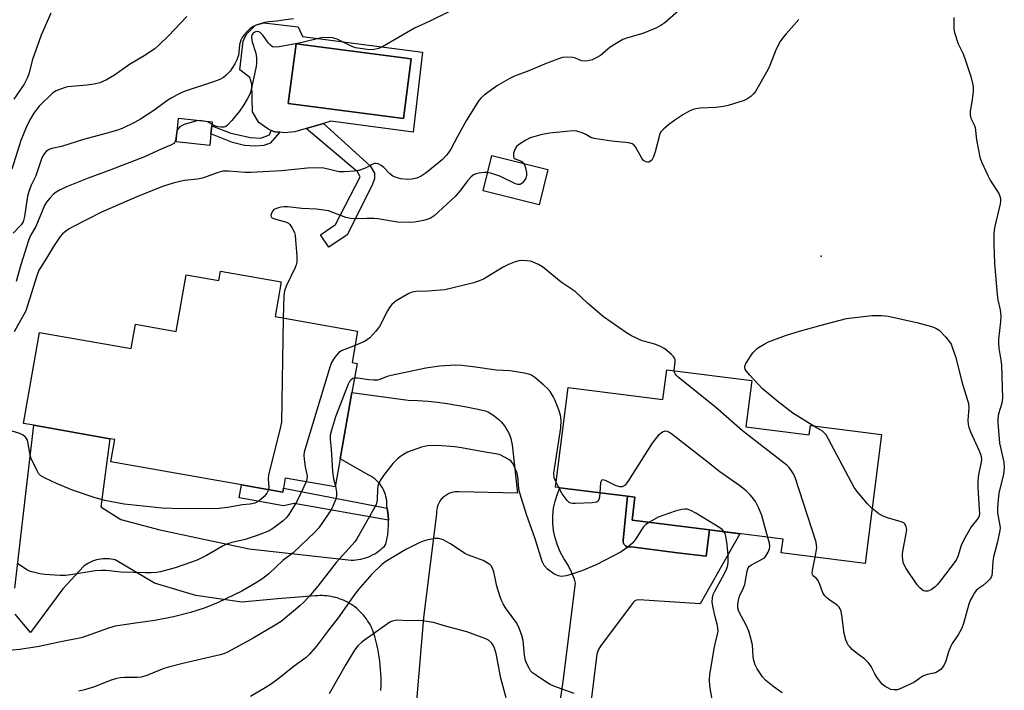
# Model space of a CAD drawing. Units: inches. Extents: x 1309760 to 1315761, y 501449 to 505449.
# Drawn here: x 1311068 to 1311361, y 502656 to 502856 of the extents above; entities that cross this region are included whole.
import ezdxf

# ---------------------------------------------------------------- set-up
doc = ezdxf.new("R2010")
doc.units = ezdxf.units.IN
doc.header["$MEASUREMENT"] = 0
for name, color, linetype in [('BLDG-Footprint', 5, 'Continuous'), ('CULTRL-Pad', 6, 'Continuous'), ('CULTRL-Swimming Pool in Ground', 4, 'Continuous'), ('ELEV-Spot Elevation', 7, 'Continuous'), ('TRANS-Driveway', 251, 'Continuous'), ('TRANS-Non Street Sidewalk', 7, 'Continuous'), ('TRANS-Road', 130, 'Continuous'), ('Undefined', 1, 'Continuous')]:
    doc.layers.add(name, color=color, linetype=linetype)

msp = doc.modelspace()

# ---------------------------------------------------------------- linework, layer by layer
at = {"layer": 'BLDG-Footprint'}
for points, elevation in [([(1311225.38, 502810.97), (1311222.79, 502800.45), (1311206.11, 502804.54), (1311208.7, 502815.07)], 337.63), ([(1311127.93, 502780.63), (1311146.01, 502777.43), (1311144.18, 502767.08), (1311168.75, 502762.72), (1311167.1, 502753.41), (1311168.59, 502753.14), (1311167.05, 502744.47), (1311163.56, 502724.75), (1311162.07, 502716.34), (1311147.19, 502718.98), (1311146.65, 502715.92), (1311146.44, 502714.75), (1311134.12, 502716.93), (1311095.21, 502723.83), (1311096.38, 502730.43), (1311094.91, 502730.7), (1311072.29, 502734.71), (1311069.16, 502735.26), (1311073.97, 502762.39), (1311101.3, 502757.54), (1311102.58, 502764.8), (1311114.63, 502762.67), (1311117.63, 502779.58), (1311127.43, 502777.84)], 339.36), ([(1311286.19, 502748.04), (1311284.43, 502734.21), (1311303.27, 502731.81), (1311303.62, 502734.61), (1311324.81, 502731.92), (1311319.93, 502693.53), (1311294.96, 502696.71), (1311295.47, 502700.72), (1311273.58, 502703.51), (1311250.5, 502706.45), (1311251.36, 502713.25), (1311249.12, 502713.53), (1311229.03, 502716.09), (1311227.66, 502716.27), (1311231.44, 502745.98), (1311259.69, 502742.38), (1311260.82, 502751.27)], 335.18)]:
    msp.add_lwpolyline(points, close=True, dxfattribs=dict(at, elevation=elevation))
at = {"layer": 'CULTRL-Pad'}
msp.add_lwpolyline([(1311125.04, 502821.61), (1311124.66, 502818.1), (1311114.64, 502819.21), (1311115.42, 502826.23), (1311125.43, 502825.13), (1311125.3, 502823.98)], close=True, dxfattribs=at)
for points in [[(1311152.34, 502850.6, 0), (1311188.03, 502845.93, 0), (1311185.24, 502822.02, 0), (1311160.73, 502825.3, 0), (1311158.57, 502824.68, 0), (1311153.38, 502823.18, 0), (1311150, 502822.12, 0), (1311147, 502821.9, 0), (1311145.55, 502822.03, 0), (1311144.11, 502822.16, 0), (1311143.03, 502822.59, 0), (1311141.95, 502823.02, 0), (1311139.32, 502824.96, 0), (1311137.41, 502828.1, 0), (1311137.22, 502836.39, 0), (1311136.63, 502838.32, 0), (1311133.64, 502840.62, 0), (1311134.65, 502849.15, 0), (1311135.63, 502851.31, 0), (1311138.29, 502853.94, 0), (1311140.82, 502854.64, 0), (1311151.04, 502853.5, 0)], [(1311184.72, 502843.92, 0), (1311150.4, 502848.42, 0), (1311148.06, 502830.62, 0), (1311182.38, 502826.12, 0)]]:
    msp.add_polyline3d(points, close=True, dxfattribs=at)
at = {"layer": 'CULTRL-Swimming Pool in Ground'}
msp.add_lwpolyline([(1311184.72, 502843.92), (1311182.38, 502826.12), (1311148.06, 502830.62), (1311150.4, 502848.42)], close=True, dxfattribs=at)
at = {"layer": 'ELEV-Spot Elevation'}
msp.add_point((1311306.87, 502785.06, 337.16), dxfattribs=at)
at = {"layer": 'TRANS-Driveway'}
msp.add_lwpolyline([(1311223.26, 502612.61), (1311229.93, 502658.34), (1311233.66, 502687.67), (1311233.33, 502688.79), (1311232.47, 502690.96), (1311231.43, 502693.04), (1311230.21, 502695.02), (1311229.12, 502696.97), (1311228.24, 502699.01), (1311227.57, 502701.13), (1311227.12, 502703.31), (1311226.89, 502705.52), (1311226.89, 502707.74), (1311227.12, 502709.95), (1311227.57, 502712.13), (1311228.24, 502714.25), (1311229.03, 502716.09), (1311249.12, 502713.53), (1311247.85, 502700.39), (1311247.89, 502699.77), (1311248.13, 502699.19), (1311248.54, 502698.73), (1311249.09, 502698.43), (1311249.71, 502698.33), (1311250.32, 502698.43), (1311264, 502696.72), (1311272.6, 502695.65), (1311273.58, 502703.51), (1311282.56, 502702.36), (1311270.75, 502681.51), (1311252.49, 502682.65), (1311251.86, 502682.59), (1311251.28, 502682.33), (1311250.81, 502681.9), (1311241.14, 502668.88), (1311240.79, 502668.39), (1311240.5, 502667.88), (1311240.26, 502667.33), (1311240.07, 502666.76), (1311240.01, 502666.48), (1311232.71, 502607.76)], dxfattribs=at)
at = {"layer": 'TRANS-Non Street Sidewalk'}
for points in [[(1311136.78, 502820.51), (1311139.91, 502820.25), (1311142.52, 502821.3), (1311143.03, 502822.59), (1311144.11, 502822.16), (1311145.55, 502822.03), (1311142.71, 502818.79), (1311140.78, 502818.08), (1311138.29, 502817.85), (1311135.08, 502818.11), (1311131.48, 502819.02), (1311125.04, 502821.61), (1311125.3, 502823.98), (1311130.94, 502821.75)], [(1311165.58, 502791.49), (1311160.14, 502787.79), (1311157.64, 502791.49), (1311162.16, 502794.56), (1311169.54, 502808.78), (1311168.7, 502810.23), (1311153.38, 502823.18), (1311158.57, 502824.68), (1311172.44, 502812.01), (1311173.75, 502809.84), (1311173.74, 502808.15), (1311173.01, 502806.11)], [(1311177.56, 502710.01), (1311177.68, 502709.3), (1311177.84, 502707.87), (1311177.93, 502706.42), (1311149.85, 502711.35), (1311146.66, 502710.71), (1311133.43, 502713.06), (1311134.12, 502716.93), (1311146.44, 502714.75), (1311146.65, 502715.92)], [(1311273.58, 502703.51), (1311272.6, 502695.65), (1311264, 502696.72), (1311250.32, 502698.43), (1311249.71, 502698.33), (1311249.09, 502698.43), (1311248.54, 502698.73), (1311248.13, 502699.19), (1311247.89, 502699.77), (1311247.85, 502700.39), (1311249.12, 502713.53), (1311251.36, 502713.25), (1311250.5, 502706.45)]]:
    msp.add_lwpolyline(points, close=True, dxfattribs=at)
at = {"layer": 'TRANS-Road'}
for points in [[(1311066.61, 502686.16), (1311069.19, 502708.45), (1311072.29, 502734.71), (1311094.91, 502730.7), (1311092.23, 502710.44), (1311098.18, 502706.58), (1311109.86, 502703.51), (1311136.45, 502697.88), (1311166.78, 502694.52), (1311167.5, 502694.53), (1311168.22, 502694.58), (1311168.94, 502694.67), (1311169.67, 502694.8), (1311170.39, 502694.97), (1311171.1, 502695.18), (1311171.81, 502695.43), (1311172.5, 502695.72), (1311173.17, 502696.05), (1311173.82, 502696.41), (1311174.45, 502696.81), (1311175.06, 502697.24), (1311175.64, 502697.7), (1311176.18, 502698.18), (1311176.7, 502698.69), (1311177.18, 502699.22), (1311177.48, 502700.64), (1311177.71, 502702.07), (1311177.86, 502703.51), (1311177.93, 502704.97), (1311177.93, 502706.42), (1311177.84, 502707.87), (1311177.68, 502709.3), (1311177.56, 502710.01), (1311177.44, 502710.72), (1311177.45, 502711.39), (1311177.41, 502712.06), (1311177.32, 502712.75), (1311177.19, 502713.43), (1311177, 502714.11), (1311176.76, 502714.78), (1311176.47, 502715.43), (1311176.13, 502716.06), (1311175.74, 502716.67), (1311175.32, 502717.24), (1311174.85, 502717.77), (1311174.35, 502718.27), (1311173.82, 502718.72), (1311173.27, 502719.13), (1311172.7, 502719.49), (1311172.11, 502719.8), (1311163.56, 502724.75), (1311167.05, 502744.47), (1311183.8, 502742.21), (1311186.72, 502742.06), (1311189.62, 502741.84), (1311192.53, 502741.55), (1311195.42, 502741.18), (1311198.31, 502740.74), (1311201.18, 502740.23), (1311204.03, 502739.65), (1311206.87, 502738.99), (1311207.69, 502738.61), (1311208.5, 502738.16), (1311209.29, 502737.64), (1311210.05, 502737.07), (1311210.78, 502736.43), (1311211.46, 502735.74), (1311212.09, 502735), (1311212.67, 502734.21), (1311213.19, 502733.38), (1311213.65, 502732.52), (1311214.04, 502731.63), (1311214.36, 502730.72), (1311214.61, 502729.8), (1311214.8, 502728.88), (1311214.92, 502727.96), (1311214.97, 502727.05), (1311216.37, 502714.51), (1311199.02, 502714.84), (1311198.42, 502714.87), (1311197.8, 502714.83), (1311197.16, 502714.73), (1311196.52, 502714.56), (1311195.89, 502714.32), (1311195.28, 502714), (1311194.69, 502713.61), (1311194.42, 502713.38), (1311194.16, 502713.15), (1311193.91, 502712.9), (1311193.67, 502712.64), (1311193.26, 502712.07), (1311192.91, 502711.48), (1311192.63, 502710.86), (1311192.43, 502710.22), (1311192.3, 502709.6), (1311192.24, 502708.98), (1311192.24, 502708.38), (1311188.35, 502677.28), (1311186.18, 502651.42)], [(1311175.69, 502655.7), (1311175.73, 502656.94), (1311175.75, 502658.19), (1311175.73, 502659.44), (1311175.68, 502660.69), (1311175.6, 502661.94), (1311175.49, 502663.19), (1311175.34, 502664.42), (1311175.17, 502665.66), (1311174.97, 502666.89), (1311174.73, 502668.11), (1311174.47, 502669.32), (1311174.18, 502670.53), (1311173.85, 502671.72), (1311173.5, 502672.9), (1311173.27, 502673.5), (1311173.02, 502674.1), (1311172.74, 502674.7), (1311172.43, 502675.3), (1311172.09, 502675.88), (1311171.73, 502676.46), (1311171.34, 502677.02), (1311170.93, 502677.57), (1311170.49, 502678.11), (1311170.02, 502678.64), (1311169.53, 502679.14), (1311169.02, 502679.63), (1311168.48, 502680.09), (1311167.93, 502680.54), (1311167.35, 502680.95), (1311166.76, 502681.35), (1311166.15, 502681.72), (1311165.52, 502682.06), (1311164.88, 502682.37), (1311164.23, 502682.66), (1311163.57, 502682.91), (1311162.91, 502683.14), (1311162.23, 502683.34), (1311161.56, 502683.51), (1311160.88, 502683.65), (1311160.2, 502683.76), (1311159.52, 502683.84), (1311158.85, 502683.9), (1311158.17, 502683.92), (1311157.51, 502683.92), (1311156.85, 502683.9), (1311156.21, 502683.85), (1311144.85, 502683.02), (1311134.25, 502682), (1311120.54, 502683.94), (1311108.2, 502687.64), (1311096.53, 502694.61), (1311095.94, 502694.74), (1311095.33, 502694.84), (1311094.71, 502694.91), (1311094.08, 502694.94), (1311093.45, 502694.94), (1311092.82, 502694.9), (1311092.19, 502694.82), (1311091.56, 502694.71), (1311090.94, 502694.56), (1311090.33, 502694.38), (1311089.73, 502694.16), (1311089.15, 502693.92), (1311088.59, 502693.64), (1311088.05, 502693.33), (1311087.53, 502693), (1311087.04, 502692.64), (1311080.92, 502685.98), (1311071.27, 502672.95), (1311066.69, 502678.36)]]:
    msp.add_lwpolyline(points, dxfattribs=at)
at = {"layer": 'Undefined'}
msp.add_line((1311228.67, 502716.14, 334), (1311227.84, 502717.71, 334), dxfattribs=at)
for points, elevation in [([(1311117.87, 502856.55), (1311112.42, 502850.76), (1311109.64, 502848.06), (1311108.29, 502846.92), (1311105.14, 502844.85), (1311100.73, 502842.25), (1311096.33, 502839.01), (1311093.96, 502837.63), (1311091.9, 502836.79), (1311090.29, 502836.36), (1311088.05, 502836.03), (1311082.45, 502835.58), (1311081.6, 502835.4), (1311080.25, 502834.93), (1311078.93, 502834.36), (1311077.96, 502833.77), (1311073.85, 502829.8), (1311073.12, 502828.93), (1311072.25, 502827.71), (1311071.07, 502825.76), (1311070.02, 502823.47), (1311068.45, 502819.54), (1311065.76, 502811.01)], 346), ([(1311149.65, 502855.84), (1311147.25, 502855.59), (1311144.7, 502855.16), (1311142.32, 502855), (1311141.01, 502854.79), (1311138.52, 502854), (1311137.61, 502853.55), (1311136.76, 502852.96), (1311135.75, 502852), (1311134.83, 502850.96), (1311134.34, 502850.3), (1311133.94, 502849.52), (1311133.51, 502848.12), (1311133.39, 502845.91), (1311133.24, 502844.97), (1311132.75, 502843.66), (1311132.13, 502842.42), (1311131.31, 502841.06), (1311130.74, 502840.28), (1311129.59, 502839.06), (1311128.74, 502838.35), (1311127.73, 502837.81), (1311125.85, 502837.06), (1311117.69, 502834.38), (1311116.33, 502833.85), (1311114.99, 502833.21), (1311113.15, 502832.25), (1311112.17, 502831.65), (1311108.03, 502828.53), (1311104.07, 502825.99), (1311102.27, 502824.99), (1311098.56, 502823.18), (1311096.9, 502822.6), (1311092.68, 502821.34), (1311087.04, 502819.91), (1311080.53, 502817.81), (1311077.66, 502817.15), (1311076.83, 502816.87), (1311076.33, 502816.6), (1311075.91, 502816.26), (1311075.36, 502815.63), (1311074.63, 502814.43), (1311072.87, 502809.09), (1311071.53, 502806.26), (1311070.75, 502804.38), (1311070.39, 502802.96), (1311069.52, 502796.95), (1311069.34, 502796.13), (1311069.08, 502795.35), (1311068.47, 502794.46), (1311066.07, 502791.93)], 344), ([(1311077.31, 502857.53), (1311074.43, 502850.97), (1311071.88, 502843.68), (1311070.8, 502839.42), (1311070.43, 502838.33), (1311069.39, 502836.39), (1311066.31, 502831.87)], 348), ([(1311264.33, 502858.2), (1311260.23, 502854.69), (1311259.09, 502853.84), (1311257.56, 502853.08), (1311253.73, 502851.51), (1311249.13, 502850.17), (1311247.8, 502849.67), (1311246.23, 502848.8), (1311243.95, 502847.37), (1311243.25, 502846.83), (1311241.74, 502845.43), (1311241.05, 502844.92), (1311239.81, 502844.21), (1311238.59, 502843.67), (1311237.34, 502843.28), (1311236.26, 502843.2), (1311235.46, 502843.35), (1311233.69, 502844.16), (1311232.89, 502844.37), (1311231.18, 502844.45), (1311229.76, 502844.28), (1311228.63, 502843.92), (1311224.46, 502842.3), (1311219.76, 502840.31), (1311215.44, 502838.78), (1311213.91, 502837.99), (1311210.42, 502835.99), (1311206.41, 502833.11), (1311205.59, 502832.33), (1311204.89, 502831.48), (1311201.2, 502825.64), (1311198.46, 502820.78), (1311196.54, 502817.03), (1311195.94, 502816.06), (1311195.25, 502815.18), (1311194, 502813.95), (1311189.16, 502809.95), (1311187.67, 502808.99), (1311186.34, 502808.37), (1311184.9, 502808.05), (1311183.73, 502808), (1311181.66, 502808.19), (1311180.24, 502808.51), (1311179.24, 502808.99), (1311178.32, 502809.61), (1311176.51, 502811.5), (1311175.71, 502812.17), (1311174.88, 502812.59), (1311174.2, 502812.71), (1311173.74, 502812.68), (1311173.25, 502812.53), (1311170.77, 502811.28), (1311169.09, 502810.67), (1311167.67, 502810.44), (1311164.78, 502810.2), (1311163.2, 502810.27), (1311158.66, 502811.32), (1311156.67, 502811.46), (1311153.8, 502811.37), (1311146.02, 502810.59), (1311136.94, 502810.08), (1311135.25, 502810.08), (1311130.26, 502810.48), (1311128.58, 502810.44), (1311127.18, 502810.05), (1311122.49, 502808.31), (1311121.07, 502808.06), (1311117.13, 502807.64), (1311115.73, 502807.4), (1311113.82, 502806.9), (1311110.89, 502805.93), (1311103.62, 502803.08), (1311092.42, 502798.23), (1311083.89, 502793.87), (1311082.85, 502793.28), (1311081.7, 502792.46), (1311080.84, 502791.73), (1311080.12, 502790.92), (1311078.15, 502788.03), (1311076.08, 502784.49), (1311074.34, 502781.86), (1311073.78, 502780.89), (1311073.16, 502779.27), (1311069.88, 502768.83), (1311069.34, 502767.77), (1311066.39, 502762.58)], 340), ([(1311196.34, 502858.14), (1311190.09, 502855.04), (1311185.73, 502853.02), (1311176.14, 502847.51), (1311174.92, 502847.02), (1311173.29, 502846.65), (1311171.57, 502846.7), (1311168.12, 502847.22), (1311166.78, 502847.73), (1311162.65, 502849.8), (1311161.24, 502850.21), (1311160.12, 502850.32), (1311157.86, 502850.22), (1311151.8, 502848.74), (1311145.34, 502847.51), (1311143.92, 502847.4), (1311143.4, 502847.53), (1311142.75, 502847.99), (1311142.2, 502848.62), (1311140.47, 502850.96), (1311139.69, 502851.75), (1311139.27, 502851.97), (1311138.83, 502852.06), (1311138.35, 502852.01), (1311137.88, 502851.8), (1311137.58, 502851.54), (1311137.31, 502851.14), (1311137.14, 502850.63), (1311137.12, 502850.08), (1311137.35, 502848.98), (1311138.42, 502845.66), (1311138.61, 502844.27), (1311138.66, 502842.59), (1311138.51, 502841.64), (1311137.57, 502837.55), (1311136.94, 502834.25), (1311136.64, 502833.43), (1311135.98, 502832.09), (1311134.64, 502829.88), (1311133.5, 502828.32), (1311131.28, 502825.55), (1311129.92, 502824.05), (1311129.47, 502823.76), (1311128.95, 502823.59), (1311128.1, 502823.53), (1311127.23, 502823.62), (1311126.41, 502823.9), (1311124.06, 502825.11), (1311122.97, 502825.38), (1311121.86, 502825.5), (1311121.01, 502825.46), (1311120.15, 502825.28), (1311117.02, 502824.34), (1311116.49, 502824.09), (1311115.8, 502823.62), (1311115.06, 502822.82), (1311114.73, 502821.89), (1311114.56, 502820.19), (1311114.39, 502819.4), (1311114.19, 502819), (1311113.95, 502818.72), (1311113.3, 502818.29), (1311110.18, 502817), (1311105.23, 502814.69), (1311095.2, 502810.81), (1311088.48, 502808.37), (1311081.98, 502805.75), (1311080.11, 502804.87), (1311078.93, 502804.17), (1311078.08, 502803.53), (1311077.12, 502802.5), (1311076.08, 502801.16), (1311075.47, 502800.19), (1311072.87, 502793.99), (1311071.31, 502791.27), (1311070.68, 502789.74), (1311068.41, 502782.54), (1311067, 502777.6)], 342), ([(1311300.22, 502855.63), (1311296.43, 502851.41), (1311295.31, 502850.04), (1311294.64, 502849.09), (1311293.44, 502846.78), (1311291.55, 502841.95), (1311290.91, 502840.63), (1311287.23, 502834.17), (1311286.72, 502833.46), (1311285.89, 502832.69), (1311284.73, 502831.88), (1311283.94, 502831.51), (1311279.11, 502830.04), (1311277.7, 502829.71), (1311275.49, 502829.38), (1311270.83, 502829.2), (1311269.48, 502829.06), (1311268.74, 502828.84), (1311267.67, 502828.39), (1311265.64, 502827.24), (1311263.22, 502825.6), (1311261.38, 502824.21), (1311259.82, 502822.94), (1311259.08, 502822.12), (1311258.82, 502821.62), (1311258.54, 502820.79), (1311257.38, 502816.16), (1311256.93, 502814.75), (1311256.38, 502813.77), (1311255.97, 502813.4), (1311255.51, 502813.16), (1311255.07, 502813.11), (1311254.57, 502813.22), (1311253.94, 502813.66), (1311253.46, 502814.33), (1311251.55, 502817.66), (1311251.01, 502818.29), (1311250.57, 502818.58), (1311249.52, 502818.85), (1311244.37, 502819.42), (1311239.23, 502820.13), (1311238.21, 502820.48), (1311236.68, 502821.42), (1311235.64, 502821.86), (1311234, 502822.32), (1311232.64, 502822.42), (1311230.95, 502822.31), (1311225.87, 502821.75), (1311223.31, 502821.24), (1311221.28, 502820.71), (1311220.16, 502820.33), (1311218.9, 502819.68), (1311216.95, 502818.49), (1311216.09, 502817.79), (1311215.64, 502817.12), (1311215.21, 502815.8), (1311215.15, 502814.8), (1311215.32, 502814.41), (1311215.64, 502814.13), (1311217.27, 502813.49), (1311217.73, 502813.19), (1311218.2, 502812.73)], 338), ([(1311346.34, 502856.21), (1311346.37, 502852.91), (1311346.54, 502851.75), (1311347.69, 502848.43), (1311349.06, 502845.64), (1311349.58, 502844.35), (1311351.4, 502838.64), (1311352.02, 502836.17), (1311352.14, 502835.34), (1311352.11, 502834.21), (1311351.79, 502831.68), (1311351.25, 502828.29), (1311351.2, 502827.19), (1311351.46, 502826.2), (1311352.44, 502824.27), (1311352.72, 502823.47), (1311353.16, 502819.78), (1311354.09, 502814.66), (1311354.66, 502813.04), (1311356.47, 502809.13), (1311357.32, 502807.59), (1311359.74, 502803.81), (1311360.11, 502803.02), (1311360.27, 502802.28), (1311360.26, 502801.52), (1311360.12, 502800.75), (1311358.46, 502793.57), (1311358.31, 502791.84), (1311358.26, 502788.66), (1311358.49, 502782.93), (1311359.29, 502773.67), (1311359.51, 502772.13), (1311360.21, 502769.11), (1311360.36, 502767.24), (1311360.28, 502765.56), (1311359.69, 502760.35), (1311359.63, 502759.17), (1311359.77, 502757.7), (1311360.41, 502754.08), (1311360.56, 502752.64), (1311360.88, 502742.78), (1311360.69, 502741.34), (1311359.67, 502738.1), (1311359.47, 502736.71), (1311359.44, 502735.57), (1311359.94, 502729.38), (1311361.23, 502723.69), (1311361.4, 502722.03), (1311361.17, 502720.18), (1311359.75, 502714.5), (1311359.37, 502710.33), (1311359.36, 502708.59), (1311360.06, 502704.87), (1311360.12, 502704.1), (1311360.07, 502703.33), (1311359.33, 502699.97), (1311358.14, 502695.46), (1311357.98, 502694.1), (1311357.83, 502690.98), (1311357.65, 502689.9), (1311357.44, 502689.42), (1311357.14, 502688.98), (1311356.22, 502687.98), (1311355.18, 502687.06), (1311353.73, 502686.03), (1311353.06, 502685.46), (1311352.54, 502684.8), (1311352, 502683.89), (1311351.36, 502682.66), (1311350.87, 502681.42), (1311349.26, 502675.65), (1311348.78, 502674.24), (1311347.64, 502672.2), (1311345.88, 502669.62), (1311345.47, 502668.91), (1311344.78, 502667.14), (1311343.98, 502664.35), (1311343.35, 502663.14), (1311342.58, 502662.03), (1311341.94, 502661.48), (1311340.91, 502660.95), (1311338.38, 502660.39), (1311337.12, 502659.94), (1311334.45, 502658.08), (1311330.97, 502656.4), (1311329.59, 502655.89), (1311328.45, 502655.81), (1311327.62, 502655.98), (1311326.86, 502656.31), (1311325.91, 502656.89), (1311325.04, 502657.57), (1311324.28, 502658.45), (1311323.44, 502659.65), (1311322.83, 502660.65), (1311321.75, 502662.81), (1311320.93, 502663.89), (1311319.79, 502665.05), (1311317.67, 502666.58), (1311316.06, 502667.91), (1311315.43, 502668.52), (1311314.91, 502669.2), (1311314.23, 502670.75), (1311313.65, 502672.65), (1311313.01, 502678.12), (1311312.81, 502679.23), (1311312.54, 502680.01), (1311312.23, 502680.48), (1311311.63, 502681.08), (1311309.4, 502682.55), (1311308.52, 502683.26), (1311307.94, 502683.84), (1311307.38, 502684.81), (1311306.48, 502687.26), (1311306, 502688.26), (1311305.53, 502688.91), (1311304.49, 502689.85), (1311304.26, 502690.19), (1311304.19, 502690.66), (1311304.27, 502691.46), (1311305.05, 502695.43)], 336), ([(1311218.2, 502812.73), (1311218.55, 502812.15), (1311218.88, 502811.08), (1311219.08, 502809.97), (1311219.06, 502809.15), (1311218.81, 502808.4), (1311218.26, 502807.47), (1311217.76, 502806.87), (1311217.14, 502806.51), (1311216.46, 502806.49), (1311215.81, 502806.67), (1311211.12, 502808.95), (1311208.71, 502809.79), (1311207.46, 502810.04)], 338), ([(1311207.46, 502810.04), (1311206.5, 502810.03), (1311204.82, 502809.82), (1311204.01, 502809.64), (1311203.27, 502809.31), (1311202.43, 502808.61), (1311201.47, 502807.59), (1311199.52, 502804.83), (1311197.82, 502802.9), (1311191.56, 502797.17), (1311190.62, 502796.54), (1311189.47, 502796.05), (1311188.32, 502795.75), (1311185.67, 502795.24), (1311184.19, 502795.1), (1311180.62, 502795.26), (1311174.75, 502796.21), (1311173.57, 502796.34), (1311171.52, 502796.36), (1311167.46, 502796.23), (1311166.61, 502796.29), (1311165.23, 502796.67), (1311160.06, 502798.57), (1311158.65, 502798.86), (1311156.35, 502799.14), (1311152.08, 502799.3), (1311147.98, 502799.77), (1311146.85, 502799.8), (1311145.99, 502799.72), (1311145.13, 502799.52), (1311144.31, 502799.23), (1311143.82, 502798.97), (1311143.44, 502798.61), (1311143.05, 502797.93), (1311142.88, 502797.23), (1311142.95, 502796.83), (1311143.24, 502796.54), (1311143.94, 502796.24), (1311147.52, 502795.24), (1311148.14, 502794.91), (1311148.54, 502794.58), (1311149.18, 502793.69), (1311149.89, 502792.17), (1311150.1, 502791.32), (1311150.27, 502789.84), (1311150.67, 502785.06), (1311150.67, 502783.29), (1311150.47, 502782.52), (1311150.15, 502781.71), (1311147.43, 502776.12), (1311146.92, 502774.76), (1311146.75, 502773.33), (1311146.57, 502766.66)], 338), ([(1311263.02, 502750.99), (1311263.34, 502753.66), (1311263.32, 502754.18), (1311263.16, 502754.74), (1311262.87, 502755.19), (1311262.28, 502755.79), (1311260.23, 502757.45), (1311258.97, 502758.21), (1311257.32, 502758.92), (1311254.32, 502759.63), (1311253.51, 502759.9), (1311250.33, 502761.38), (1311248.8, 502762.25), (1311242, 502767.03), (1311237.25, 502771.11), (1311233.51, 502774.57), (1311229.35, 502777.35), (1311223.84, 502781.9), (1311222.61, 502782.62), (1311221.07, 502783.31), (1311220.27, 502783.58), (1311219.13, 502783.75), (1311217.67, 502783.8), (1311216.8, 502783.7), (1311215.67, 502783.38), (1311213.71, 502782.67), (1311212.12, 502781.85), (1311206.28, 502778.26), (1311205.23, 502777.81), (1311203.35, 502777.19), (1311194.69, 502775.05), (1311189.69, 502774.66), (1311186.22, 502774.6), (1311184.97, 502774.38), (1311183.97, 502773.99), (1311180.27, 502771.75), (1311179.58, 502771.25), (1311178.97, 502770.66), (1311178.26, 502769.76), (1311177.63, 502768.79), (1311175.21, 502764.13), (1311174.14, 502762.73), (1311172.39, 502760.76), (1311171.73, 502760.22), (1311170.99, 502759.78), (1311168, 502758.46)], 336), ([(1311146.57, 502766.66), (1311146.02, 502735.66), (1311145.55, 502733.35), (1311142.17, 502719.92), (1311142.04, 502718.78), (1311142.24, 502716.17), (1311142.17, 502715.5)], 338), ([(1311304.7, 502734.48), (1311298.43, 502738.3), (1311294.03, 502741.67), (1311289.37, 502745.58), (1311285.56, 502749.61), (1311284.45, 502750.92), (1311284.19, 502751.39), (1311284.06, 502751.88), (1311284.09, 502752.37), (1311284.4, 502753.12), (1311286.48, 502756.27), (1311287.04, 502756.93), (1311287.91, 502757.65), (1311289.81, 502758.9), (1311291.1, 502759.56), (1311296.2, 502761.45), (1311300.4, 502762.77), (1311306.81, 502764.58), (1311314.43, 502766.53), (1311321.92, 502767.44), (1311324.79, 502767.41), (1311326.79, 502767.18), (1311335.36, 502765.35), (1311339.66, 502764.14), (1311341, 502763.64), (1311341.95, 502763.03), (1311343.98, 502760.93), (1311345.09, 502759.59), (1311345.52, 502758.83), (1311345.85, 502758.01), (1311346.91, 502754.93), (1311348.75, 502747.65), (1311350.73, 502741.22), (1311350.87, 502739.92), (1311350.6, 502737.5), (1311350.58, 502736.09), (1311350.65, 502734.97), (1311350.82, 502734.14), (1311351.35, 502732.77), (1311353.96, 502727.08), (1311354.33, 502726.09), (1311354.5, 502725.38), (1311354.56, 502724.55), (1311354.5, 502723.85), (1311353.66, 502719.4), (1311353.5, 502717.69), (1311353.52, 502716.25), (1311353.96, 502709.56), (1311353.98, 502708.41), (1311353.87, 502707.67), (1311353.62, 502707), (1311351.53, 502704.41), (1311349.26, 502700.35), (1311348.58, 502698.82), (1311347.53, 502695.57), (1311347.02, 502694.53), (1311342.33, 502688.19), (1311341.44, 502687.11), (1311340.82, 502686.51), (1311339.6, 502685.7), (1311338.57, 502685.25), (1311337.87, 502685.21), (1311337.36, 502685.39), (1311336.88, 502685.67), (1311336.21, 502686.22), (1311335.45, 502687.12), (1311332.21, 502692.03), (1311331.49, 502693.29), (1311331.29, 502693.83), (1311331.12, 502694.69), (1311331.05, 502695.57), (1311331.09, 502696.45), (1311331.33, 502698.18), (1311332.2, 502702.47), (1311332.33, 502703.62), (1311332.21, 502704.4), (1311331.78, 502705.28), (1311331.42, 502705.61), (1311330.71, 502705.96), (1311326.59, 502707.13), (1311325.27, 502707.61), (1311324.06, 502708.33), (1311322, 502709.86)], 338), ([(1311168, 502758.46), (1311164.16, 502756.95), (1311163.17, 502756.38), (1311162.4, 502755.56), (1311161.57, 502754.37), (1311160.98, 502753.38), (1311160.52, 502752.3), (1311153.28, 502728.38), (1311152.82, 502726.67), (1311152.73, 502725.81), (1311152.8, 502724.65), (1311153.14, 502722.32), (1311153.69, 502719.53), (1311153.64, 502718.74), (1311153.42, 502717.88)], 336), ([(1311227.84, 502717.71), (1311227.31, 502719.08), (1311227.23, 502720.4), (1311229.31, 502733.95), (1311229.4, 502736.22), (1311229.21, 502737.72), (1311228.7, 502739.32), (1311227.54, 502742.26), (1311227.02, 502743.28), (1311226.07, 502744.73), (1311225.33, 502745.63), (1311224.25, 502746.62), (1311221.52, 502748.91), (1311220.31, 502749.72), (1311218.91, 502750.14), (1311214.18, 502750.97), (1311210.01, 502751.13), (1311203.85, 502752.05), (1311199.78, 502752.54), (1311198.03, 502752.66), (1311193.15, 502752.33), (1311189.09, 502751.68), (1311178.7, 502749.53), (1311177.59, 502749.22), (1311175.39, 502748.37), (1311174.62, 502748.19), (1311173.49, 502748.14), (1311172.07, 502748.23), (1311168.66, 502748.74), (1311167.81, 502748.75)], 334), ([(1311305.05, 502695.43), (1311305.51, 502698.13), (1311305.49, 502699), (1311305.3, 502699.85), (1311299.06, 502719.09), (1311298.62, 502720.19), (1311297.85, 502721.42), (1311297.3, 502722.08), (1311296.66, 502722.68), (1311283.41, 502733.01), (1311275.33, 502740.07), (1311264.27, 502749.01), (1311263.64, 502749.6), (1311263.3, 502750.04), (1311263.11, 502750.46), (1311263.02, 502750.99)], 336), ([(1311167.81, 502748.75), (1311167.31, 502748.61), (1311166.67, 502748.15), (1311166.33, 502747.71), (1311165.94, 502746.93), (1311162.19, 502737.17), (1311160.97, 502733.22), (1311160.6, 502731.8), (1311160.51, 502730.47), (1311160.85, 502727.68), (1311161.24, 502720.94), (1311161.56, 502718.78), (1311162.11, 502716.57)], 334), ([(1311142.17, 502715.5), (1311141.73, 502714.5), (1311140.92, 502713.43), (1311139.36, 502712.19), (1311138.12, 502711.5), (1311136.7, 502711.14), (1311134.4, 502710.95), (1311129.97, 502710.19), (1311127.46, 502709.9), (1311116.39, 502709.78), (1311110.53, 502710.02), (1311099.14, 502711.17), (1311093.43, 502712.31), (1311090.57, 502713.1), (1311083.79, 502715.33), (1311078.98, 502717.31), (1311075.61, 502718.96), (1311074.39, 502719.68), (1311073.69, 502720.36), (1311073.24, 502721.08), (1311071.52, 502724.81), (1311071.07, 502726.43), (1311070.53, 502729.77), (1311070.37, 502730.3), (1311070.12, 502730.77), (1311069.77, 502731.19), (1311069.13, 502731.73), (1311068.12, 502732.28), (1311065.82, 502732.98)], 338), ([(1311290.95, 502701.29), (1311289.12, 502707.85), (1311288.3, 502709.99), (1311287.32, 502712.02), (1311286.82, 502712.7), (1311285.69, 502713.95), (1311284.48, 502715.12), (1311282.58, 502716.61), (1311276.69, 502720.83), (1311272.3, 502724.35), (1311262.35, 502732.05), (1311261.62, 502732.54), (1311260.91, 502732.86), (1311260.28, 502732.9), (1311259.6, 502732.62), (1311258.31, 502731.62), (1311257.34, 502730.6), (1311256.33, 502729.11), (1311249.46, 502718.23), (1311248.95, 502717.5), (1311248.4, 502716.87), (1311247.58, 502716.36), (1311246.85, 502716.34), (1311245.79, 502716.7), (1311242.55, 502718.2), (1311241.64, 502718.41), (1311241.35, 502718.24), (1311241.14, 502717.63), (1311240.91, 502714.58)], 334), ([(1311322, 502709.86), (1311320.61, 502711.32), (1311317.58, 502714.94), (1311316.71, 502716.12), (1311309.03, 502730.56), (1311308.28, 502731.83), (1311307.81, 502732.39), (1311307.2, 502732.91), (1311304.7, 502734.48)], 338), ([(1311255.74, 502705.78), (1311254.57, 502705.09), (1311253.87, 502704.43), (1311253.27, 502703.56), (1311251.64, 502700.84), (1311250.76, 502699.69), (1311249.28, 502698.42), (1311247.21, 502697.01), (1311239.76, 502693.09), (1311235.58, 502691.36), (1311232.26, 502690.19), (1311230.85, 502689.78), (1311229.5, 502689.67), (1311228.46, 502689.81), (1311227.17, 502690.44), (1311225.26, 502691.8), (1311224.36, 502692.89), (1311223.7, 502694.14), (1311221.65, 502700.86), (1311219.04, 502708.07), (1311217.16, 502714.18), (1311216.79, 502715.89), (1311216.51, 502719.33), (1311216.3, 502720.45), (1311215.4, 502722.55), (1311215, 502723.3), (1311214.5, 502723.96), (1311213.83, 502724.49), (1311212.54, 502725.22), (1311211.2, 502725.86), (1311210.38, 502726.14), (1311205.62, 502726.87), (1311199.7, 502728), (1311197.67, 502728.25), (1311192.41, 502728.66), (1311189.52, 502728.54), (1311188.66, 502728.42), (1311187.8, 502728.19), (1311183.59, 502726.65), (1311182.38, 502726), (1311181.48, 502725.4), (1311180.62, 502724.69), (1311179.21, 502723.28), (1311176.44, 502719.75), (1311175.42, 502718.29), (1311174.89, 502716.96), (1311174.69, 502715.83), (1311174.55, 502712.4), (1311174.24, 502711.11), (1311173.59, 502709.82), (1311168.51, 502700.87), (1311167.9, 502699.97), (1311167.14, 502699.06), (1311162.38, 502693.77), (1311156.91, 502686.74), (1311154.73, 502684.13), (1311152.78, 502682.08), (1311151.55, 502680.9), (1311145.98, 502676.21), (1311144.22, 502675.1), (1311137.58, 502671.28), (1311130.15, 502667.2), (1311128.85, 502666.62), (1311127.79, 502666.26), (1311116.65, 502663.7), (1311112.43, 502662.65), (1311111.05, 502662.19), (1311105.91, 502660.14), (1311104.25, 502659.62), (1311103.08, 502659.5), (1311099.3, 502659.55), (1311097.95, 502659.42), (1311096.87, 502659.19), (1311094.99, 502658.59), (1311090.38, 502656.77), (1311087.36, 502655.83), (1311085.67, 502655.43)], 332), ([(1311153.42, 502717.88), (1311152.75, 502716.32), (1311150.61, 502712.02), (1311148.25, 502708.09), (1311147.55, 502707.21), (1311146.58, 502706.22), (1311143.8, 502704.17), (1311142.85, 502703.57), (1311141.65, 502702.96), (1311138.52, 502701.74), (1311135.19, 502700.67), (1311131.24, 502699.78), (1311129.99, 502699.39), (1311128.7, 502698.75), (1311123.68, 502695.9), (1311121.15, 502694.64), (1311119.28, 502693.91), (1311114.35, 502692.25), (1311110, 502691.02), (1311108.86, 502690.84), (1311107.21, 502690.71), (1311105.51, 502690.68), (1311098.23, 502690.89), (1311093.78, 502691.4), (1311092.24, 502691.46), (1311090.52, 502691.29), (1311083.3, 502690.15), (1311081.7, 502689.97), (1311080, 502689.93), (1311075.51, 502690.2), (1311074.07, 502690.43), (1311072.1, 502690.89), (1311071, 502691.23), (1311070.23, 502691.59), (1311067.41, 502693.54)], 336), ([(1311162.11, 502716.57), (1311162.43, 502714.74), (1311162.46, 502713.63), (1311162.25, 502712.66), (1311161.7, 502711.28), (1311160.93, 502709.68), (1311160.01, 502708.19), (1311157.19, 502704.12), (1311156.02, 502702.81), (1311149.53, 502696.71), (1311146.45, 502694.36), (1311142.28, 502690.45), (1311140.5, 502689.03), (1311138.81, 502687.91), (1311134.22, 502685.24), (1311127.19, 502681.87), (1311123.35, 502680.31), (1311120.86, 502679.47), (1311118.9, 502678.9), (1311113.84, 502677.63), (1311108.33, 502676.55), (1311102.54, 502675.76), (1311096.48, 502674.78), (1311094.54, 502674.23), (1311087.91, 502671.83), (1311086.33, 502671.34), (1311079.85, 502670.08), (1311073.83, 502668.74), (1311068.1, 502667.85), (1311063.91, 502667.45)], 334), ([(1311240.91, 502714.58), (1311240.81, 502713.32), (1311240.65, 502712.53), (1311240.44, 502712.1), (1311239.94, 502711.75), (1311238.58, 502711.55), (1311233.62, 502711.35), (1311232.77, 502711.38), (1311232.26, 502711.5), (1311231.79, 502711.72), (1311231.19, 502712.24), (1311229.7, 502714.31), (1311228.67, 502716.14)], 334), ([(1311277.95, 502702.95), (1311277.43, 502703.56), (1311276.6, 502704.18), (1311271.79, 502707.07), (1311269.52, 502708.52), (1311268, 502709.33), (1311266.94, 502709.65), (1311266.14, 502709.69), (1311265.33, 502709.62), (1311263.34, 502709.08), (1311258.26, 502707.27), (1311255.74, 502705.78)], 332), ([(1311233.22, 502654.74), (1311227.22, 502656.96), (1311226.12, 502657.42), (1311225.11, 502657.99), (1311222, 502660.08), (1311220.86, 502660.94), (1311220.29, 502661.55), (1311219.83, 502662.27), (1311219.19, 502663.56), (1311218.78, 502664.64), (1311218.49, 502666.22), (1311218.03, 502670.57), (1311217.65, 502672), (1311216.89, 502674.24), (1311216.15, 502675.67), (1311212.81, 502680.3), (1311212.06, 502681.5), (1311211.56, 502682.5), (1311211.06, 502683.86), (1311210.25, 502686.73), (1311209.3, 502691.05), (1311208.9, 502692.09), (1311208.49, 502692.8), (1311208.12, 502693.2), (1311207.66, 502693.55), (1311206.1, 502694.41), (1311201.75, 502696), (1311200.7, 502696.46), (1311196.41, 502699.34), (1311194.18, 502700.54), (1311192.9, 502700.99), (1311191.76, 502700.97), (1311189.72, 502700.59), (1311188.58, 502700.3), (1311187.09, 502699.71), (1311183.08, 502697.72), (1311177.15, 502694.08), (1311175.98, 502693.24), (1311172.95, 502690.31), (1311168.83, 502685.53), (1311167.39, 502683.64), (1311162.91, 502677.35), (1311160.02, 502673.65), (1311156.45, 502668.85), (1311154.34, 502666.35), (1311153.37, 502665.49), (1311149.86, 502662.93), (1311144.93, 502659.01), (1311143.13, 502657.68), (1311141.21, 502656.42), (1311136.83, 502653.85)], 330), ([(1311274.5, 502652.33), (1311273.68, 502656.95), (1311273.55, 502658.91), (1311273.7, 502660.36), (1311275, 502668.21), (1311275.33, 502669.94), (1311275.97, 502672.4), (1311276.12, 502673.37), (1311276.09, 502674.18), (1311275.96, 502674.99), (1311275.25, 502677.58), (1311274.52, 502680.76), (1311274.38, 502682.06), (1311274.42, 502683.24), (1311274.69, 502684.25), (1311275.12, 502685.28), (1311277.46, 502689.45), (1311278.56, 502691.56), (1311278.93, 502692.64), (1311279.11, 502693.7), (1311279.12, 502695.89), (1311278.82, 502699.2), (1311278.42, 502701.67), (1311278.19, 502702.47), (1311277.95, 502702.95)], 332), ([(1311295.24, 502655), (1311292.87, 502656.68), (1311290.36, 502658.65), (1311289.41, 502659.72), (1311287.74, 502662.08), (1311287.16, 502663.32), (1311286.76, 502664.62), (1311286.62, 502665.65), (1311286.37, 502669.31), (1311285.72, 502671.91), (1311285.26, 502673.34), (1311284.59, 502674.93), (1311282.3, 502679.24), (1311282.01, 502680.29), (1311282, 502681.15), (1311282.22, 502682.6), (1311282.52, 502683.74), (1311283.71, 502686.28), (1311284.08, 502687.29), (1311284.78, 502691.18), (1311285.11, 502692.2), (1311285.44, 502692.67), (1311286.05, 502693.14), (1311289.03, 502694.65), (1311289.96, 502695.24), (1311290.5, 502695.85), (1311291.03, 502696.84), (1311291.43, 502697.89), (1311291.53, 502698.7), (1311291.41, 502699.56), (1311290.95, 502701.29)], 334), ([(1311212.97, 502653.48), (1311211.4, 502659.33), (1311210.05, 502666.72), (1311209.44, 502668.54), (1311209.07, 502669.25), (1311208.6, 502669.9), (1311207.73, 502670.62), (1311206.98, 502671.03), (1311201.23, 502673.16), (1311194.88, 502674.78), (1311191.34, 502675.89), (1311188.1, 502676.44), (1311186.93, 502676.52), (1311183.61, 502676.45), (1311180.75, 502676.61), (1311179.91, 502676.54), (1311179.11, 502676.34), (1311178.34, 502675.97), (1311177.61, 502675.51), (1311170.06, 502670.15), (1311168.83, 502668.98), (1311167.85, 502667.67), (1311165.19, 502663.38), (1311160.22, 502654.67)], 328)]:
    msp.add_lwpolyline(points, dxfattribs=dict(at, elevation=elevation))

doc.saveas('drawing.dxf')
